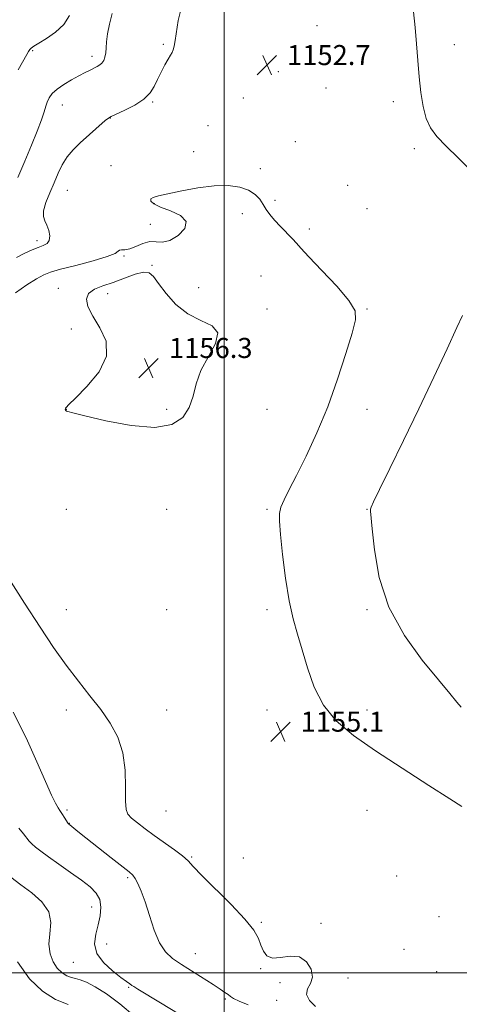
# Model space of a CAD drawing. Extents: x 2099800 to 2102700, y 312300 to 315200.
# Drawn here: x 2101918 to 2102094, y 312987 to 313380 of the extents above; entities that cross this region are included whole.
import ezdxf

# ---------------------------------------------------------------- set-up
doc = ezdxf.new("R2010")
doc.units = 0
doc.header["$MEASUREMENT"] = 0
for name, color, linetype, lineweight in [('32000', 7, 'Continuous', 0), ('DTM SPOT ELEVATION', 2, 'Continuous', 13), ('INDEX CONTOUR', 41, 'Continuous', 13), ('INTERMEDIATE CONTOUR', 44, 'Continuous', 0), ('SPOT ELEVATION', 7, 'Continuous', 0)]:
    doc.layers.add(name, color=color, linetype=linetype, lineweight=lineweight)
doc.styles.add('Style-ITALICS', font='ITALICS.shx')

# ---------------------------------------------------------------- blocks, each defined once
blk = doc.blocks.new('SPOT')
at = {"layer": 'SPOT ELEVATION'}
for p, q in [((-3.91, -3.91), (3.82, 3.81)), ((-1.65, 3.77), (1.72, -3.93))]:
    blk.add_line(p, q, dxfattribs=at)

msp = doc.modelspace()

# ---------------------------------------------------------------- linework, layer by layer
at = {"layer": '32000', "flags": 128}
for points in [[(2102000, 315000), (2102000, 312500)], [(2100000, 313000), (2102500, 313000)]]:
    msp.add_lwpolyline(points, dxfattribs=at)
at = {"layer": 'DTM SPOT ELEVATION'}
for p in [(2102037.02, 313377.71, 1152.85), (2101975.71, 313370.23, 1151.75), (2101923.55, 313367.7, 1148.15), (2102091.84, 313370.08, 1150.95), (2101947.2, 313365.48, 1149.55), (2102021.57, 313359.4, 1152.55), (2102040.57, 313352.79, 1153.55), (2101971.42, 313347.25, 1152.15), (2102007.56, 313348.85, 1153.75), (2102067.47, 313347.46, 1152.75), (2101935.39, 313346.08, 1150.75), (2101954.56, 313340.87, 1152.05), (2101993.46, 313337.83, 1153.55), (2102028.36, 313331.4, 1153.15), (2101987.84, 313327.45, 1153.15), (2102075.83, 313328.62, 1152.35), (2101954.74, 313321.94, 1153.15), (2102014.33, 313320.69, 1153.35), (2101937.31, 313312.03, 1152.85), (2102049.26, 313314.03, 1153.15), (2102020.24, 313308.01, 1153.55), (2101972.1, 313306.76, 1154.15), (2102057.01, 313304.75, 1153.85), (2102007.27, 313302.71, 1154.85), (2101970.55, 313298.45, 1153.05), (2102033.91, 313296.64, 1153.45), (2101925.28, 313291.95, 1151.55), (2101959.96, 313285.87, 1154.15), (2101971.14, 313282.06, 1155.95), (2102014.65, 313277.84, 1155.45), (2101933.73, 313272.99, 1155.35), (2101989.78, 313273.23, 1155.75), (2101953.5, 313270.78, 1156.65), (2102017.01, 313264.75, 1155.83), (2102057.01, 313264.75, 1153.85), (2101938.97, 313256.72, 1155.45), (2101937.01, 313224.75, 1156.02), (2101977.01, 313224.75, 1156.3), (2102017.01, 313224.75, 1155.18), (2102057.01, 313224.75, 1153.29), (2101937.01, 313184.75, 1155.19), (2101977.01, 313184.75, 1155.19), (2102017.01, 313184.75, 1154.25), (2102057.01, 313184.75, 1152.06), (2101937.01, 313144.75, 1154.85), (2101977.01, 313144.75, 1155.7), (2102017.01, 313144.75, 1154.49), (2102057.01, 313144.75, 1152.2), (2101937.01, 313104.75, 1153.38), (2101977.01, 313104.75, 1155.1), (2102017.01, 313104.75, 1154.95), (2102057.01, 313104.75, 1153.08), (2101937.23, 313064.96, 1152.29), (2101976.79, 313064.54, 1155.25), (2102057.01, 313064.75, 1155.63), (2101938.13, 313059.6, 1152.05), (2101987.01, 313046.2, 1154.15), (2102007.64, 313045.74, 1155.55), (2101961.39, 313037.93, 1151.75), (2102068.8, 313038.59, 1155.95), (2101947.14, 313026.16, 1149.15), (2102085.66, 313022.31, 1154.35), (2102014.75, 313020.13, 1154.15), (2102038.55, 313019.76, 1155.15), (2101953.12, 313011.48, 1150.95), (2102071.72, 313009.33, 1155.85), (2101988.48, 313007.64, 1152.75), (2101939.77, 313004.19, 1149.15), (2102014.54, 313001.65, 1153.85), (2102049.4, 312997.95, 1155.15), (2102084.77, 313000.46, 1154.55), (2101961.88, 312994.17, 1149.85), (2102022.2, 312996.02, 1152.55), (2102000.39, 312989.56, 1151.75), (2102020.9, 312989, 1153.45)]:
    msp.add_point(p, dxfattribs=at)
at = {"layer": 'INDEX CONTOUR'}
for points in [[(2101955.21, 313382.549, 1150), (2101954.17, 313378.324, 1150), (2101953.401, 313374.399, 1150), (2101953.015, 313371.254, 1150), (2101952.858, 313368.812, 1150), (2101952.707, 313366.858, 1150), (2101952.381, 313365.214, 1150), (2101951.866, 313363.856, 1150), (2101951.187, 313362.8, 1150), (2101950.358, 313362.031, 1150), (2101949.33, 313361.415, 1150), (2101946.433, 313360.005, 1150), (2101944.422, 313358.993, 1150), (2101941.931, 313357.698, 1150), (2101938.971, 313356.096, 1150), (2101935.926, 313354.296, 1150), (2101933.27, 313352.437, 1150), (2101931.364, 313350.633, 1150), (2101930.119, 313348.903, 1150), (2101929.335, 313347.237, 1150), (2101928.786, 313345.543, 1150), (2101928.155, 313343.377, 1150), (2101927.102, 313340.209, 1150), (2101925.376, 313335.67, 1150), (2101923.083, 313330.033, 1150), (2101920.421, 313323.734, 1150), (2101917.573, 313317.216, 1150)], [(2101917.976, 313057.705, 1150), (2101919.926, 313055.332, 1150), (2101922.174, 313052.519, 1150), (2101923.188, 313051.416, 1150), (2101924.609, 313050.133, 1150), (2101926.726, 313048.457, 1150), (2101929.81, 313046.192, 1150), (2101933.961, 313043.251, 1150), (2101938.596, 313039.99, 1150), (2101942.958, 313036.87, 1150), (2101946.419, 313034.216, 1150), (2101948.857, 313031.788, 1150), (2101950.276, 313029.203, 1150), (2101950.723, 313026.171, 1150), (2101950.418, 313022.751, 1150), (2101949.621, 313019.092, 1150), (2101948.68, 313015.325, 1150), (2101948.272, 313011.517, 1150), (2101949.158, 313007.715, 1150), (2101951.784, 313004.014, 1150), (2101955.335, 313000.7, 1150), (2101958.679, 312998.104, 1150), (2101960.942, 312996.446, 1150), (2101962.28, 312995.509, 1150), (2101963.105, 312994.967, 1150), (2101963.913, 312994.456, 1150), (2101965.54, 312993.467, 1150), (2101974.608, 312988.037, 1150), (2101982.002, 312983.452, 1150)]]:
    msp.add_polyline3d(points, dxfattribs=at)
at = {"layer": 'INTERMEDIATE CONTOUR'}
for points in [[(2101982.823, 313384.584, 1152), (2101981.567, 313379.764, 1152), (2101980.449, 313371.802, 1152), (2101980.032, 313369.587, 1152), (2101979.617, 313368.139, 1152), (2101979.142, 313367.071, 1152), (2101978.499, 313365.964, 1152), (2101977.57, 313364.391, 1152), (2101976.294, 313362.06, 1152), (2101974.828, 313359.219, 1152), (2101973.385, 313356.25, 1152), (2101972.055, 313353.463, 1152), (2101970.416, 313350.869, 1152), (2101967.922, 313348.406, 1152), (2101964.29, 313346.061, 1152), (2101960.28, 313344.008, 1152), (2101954.91, 313341.548, 1152), (2101953.729, 313340.85, 1152), (2101952.529, 313339.858, 1152), (2101942.49, 313330.92, 1152), (2101939.742, 313328.253, 1152), (2101937.325, 313325.396, 1152), (2101935.362, 313322.273, 1152), (2101933.685, 313318.845, 1152), (2101932.052, 313315.086, 1152), (2101930.326, 313311.057, 1152), (2101928.803, 313307.163, 1152), (2101927.883, 313303.897, 1152), (2101927.838, 313301.58, 1152), (2101928.417, 313299.836, 1152), (2101929.239, 313298.119, 1152), (2101929.954, 313296.044, 1152), (2101930.324, 313293.873, 1152), (2101930.142, 313292.033, 1152), (2101929.256, 313290.821, 1152), (2101927.736, 313290.021, 1152), (2101925.709, 313289.288, 1152), (2101923.272, 313288.323, 1152), (2101920.412, 313287.012, 1152), (2101917.086, 313285.29, 1152)], [(2102098.528, 313319.88, 1152), (2102093.404, 313325.002, 1152), (2102088.558, 313329.697, 1152), (2102084.889, 313333.493, 1152), (2102082.327, 313336.908, 1152), (2102080.564, 313340.707, 1152), (2102079.319, 313345.478, 1152), (2102078.434, 313351.109, 1152), (2102077.782, 313357.314, 1152), (2102077.242, 313363.824, 1152), (2102076.724, 313370.443, 1152), (2102076.144, 313376.993, 1152), (2102075.466, 313383.223, 1152)], [(2101938.273, 313381.726, 1148), (2101935.963, 313378.2, 1148), (2101932.692, 313375.144, 1148), (2101929.068, 313372.613, 1148), (2101925.951, 313370.718, 1148), (2101923.984, 313369.504, 1148), (2101922.946, 313368.753, 1148), (2101922.398, 313368.18, 1148), (2101921.922, 313367.467, 1148), (2101921.172, 313366.169, 1148), (2101917.694, 313360.058, 1148)], [(2102094.789, 313066.331, 1154), (2102090.057, 313069.331, 1154), (2102081.58, 313074.723, 1154), (2102070.941, 313081.564, 1154), (2102060.325, 313088.534, 1154), (2102051.514, 313094.672, 1154), (2102044.668, 313100.45, 1154), (2102039.541, 313106.695, 1154), (2102035.852, 313113.951, 1154), (2102033.186, 313121.619, 1154), (2102031.09, 313128.816, 1154), (2102029.194, 313135.011, 1154), (2102027.438, 313141.089, 1154), (2102025.846, 313148.287, 1154), (2102024.445, 313157.319, 1154), (2102023.292, 313166.802, 1154), (2102022.45, 313174.831, 1154), (2102021.989, 313180.039, 1154), (2102022.005, 313183.211, 1154), (2102022.603, 313185.673, 1154), (2102023.884, 313188.614, 1154), (2102025.944, 313192.675, 1154), (2102028.878, 313198.361, 1154), (2102032.684, 313206.011, 1154), (2102036.985, 313215.299, 1154), (2102041.31, 313225.734, 1154), (2102045.233, 313236.68, 1154), (2102048.523, 313246.916, 1154), (2102050.993, 313255.076, 1154), (2102052.389, 313260.336, 1154), (2102052.173, 313264.043, 1154), (2102049.737, 313268.085, 1154), (2102044.87, 313273.774, 1154), (2102038.954, 313280.118, 1154), (2102033.769, 313285.55, 1154), (2102030.605, 313288.946, 1154), (2102028.806, 313290.954, 1154), (2102027.229, 313292.669, 1154), (2102022.42, 313297.576, 1154), (2102020.005, 313300.184, 1154), (2102018.175, 313302.442, 1154), (2102016.781, 313304.45, 1154), (2102015.531, 313306.411, 1154), (2102014.135, 313308.458, 1154), (2102012.3, 313310.442, 1154), (2102009.731, 313312.142, 1154), (2102006.185, 313313.356, 1154), (2102001.607, 313313.96, 1154), (2101995.992, 313313.847, 1154), (2101989.506, 313313.003, 1154), (2101982.996, 313311.773, 1154), (2101973.747, 313309.789, 1154), (2101971.626, 313309.212, 1154), (2101970.722, 313308.606, 1154), (2101970.753, 313307.763, 1154), (2101971.909, 313306.673, 1154), (2101974.497, 313305.374, 1154), (2101978.486, 313303.871, 1154), (2101982.499, 313302.026, 1154), (2101984.821, 313299.666, 1154), (2101984.249, 313296.775, 1154), (2101981.63, 313293.968, 1154), (2101978.323, 313292.014, 1154), (2101975.406, 313291.411, 1154), (2101972.835, 313291.559, 1154), (2101970.282, 313291.581, 1154), (2101967.526, 313290.847, 1154), (2101964.761, 313289.697, 1154), (2101962.284, 313288.719, 1154), (2101960.341, 313288.331, 1154), (2101958.962, 313288.3, 1154), (2101958.125, 313288.227, 1154), (2101957.61, 313287.78, 1154), (2101956.409, 313286.896, 1154), (2101953.319, 313285.583, 1154), (2101947.654, 313283.898, 1154), (2101940.81, 313282.114, 1154), (2101934.7, 313280.56, 1154), (2101930.69, 313279.422, 1154), (2101927.952, 313278.329, 1154), (2101925.109, 313276.768, 1154), (2101921.17, 313274.34, 1154), (2101916.676, 313271.097, 1154)], [(2101955.702, 313275.325, 1156), (2101951.563, 313273.912, 1156), (2101948.16, 313272.556, 1156), (2101945.878, 313270.901, 1156), (2101945.027, 313268.639, 1156), (2101945.598, 313265.65, 1156), (2101947.508, 313261.867, 1156), (2101950.397, 313257.251, 1156), (2101952.82, 313251.901, 1156), (2101953.06, 313245.945, 1156), (2101950.033, 313239.641, 1156), (2101945.197, 313233.759, 1156), (2101940.647, 313229.197, 1156), (2101937.997, 313226.582, 1156), (2101936.938, 313225.466, 1156), (2101936.686, 313225.129, 1156), (2101936.588, 313224.965, 1156), (2101936.534, 313224.816, 1156), (2101936.55, 313224.637, 1156), (2101936.653, 313224.401, 1156), (2101936.833, 313224.151, 1156), (2101937.07, 313223.947, 1156), (2101937.584, 313223.773, 1156), (2101939.535, 313223.306, 1156), (2101944.319, 313222.145, 1156), (2101952.691, 313220.145, 1156), (2101962.834, 313218.181, 1156), (2101972.29, 313217.382, 1156), (2101979.121, 313218.588, 1156), (2101983.483, 313221.478, 1156), (2101986.053, 313225.44, 1156), (2101987.544, 313229.956, 1156), (2101988.802, 313234.891, 1156), (2101990.709, 313240.203, 1156), (2101993.713, 313245.745, 1156), (2101996.517, 313250.949, 1156), (2101997.39, 313255.141, 1156), (2101995.133, 313257.938, 1156), (2101990.665, 313260.113, 1156), (2101985.434, 313262.727, 1156), (2101980.674, 313266.507, 1156), (2101976.744, 313270.85, 1156), (2101973.789, 313274.815, 1156), (2101971.788, 313277.625, 1156), (2101970.071, 313279.149, 1156), (2101967.802, 313279.418, 1156), (2101964.384, 313278.55, 1156), (2101960.158, 313277.003, 1156), (2101955.702, 313275.325, 1156)], [(2102094.497, 313105.922, 1152), (2102092.813, 313107.912, 1152), (2102090.019, 313111.312, 1152), (2102085.499, 313116.75, 1152), (2102079.021, 313124.642, 1152), (2102071.875, 313134.551, 1152), (2102065.737, 313145.827, 1152), (2102061.868, 313157.662, 1152), (2102059.889, 313168.608, 1152), (2102059.005, 313177.058, 1152), (2102058.342, 313184.028, 1152), (2102058.327, 313184.814, 1152), (2102058.563, 313185.632, 1152), (2102059.561, 313187.818, 1152), (2102061.943, 313192.697, 1152), (2102066.113, 313201.153, 1152), (2102071.588, 313212.315, 1152), (2102077.667, 313224.869, 1152), (2102083.66, 313237.486, 1152), (2102088.934, 313248.763, 1152), (2102092.868, 313257.281, 1152), (2102095.058, 313262.103, 1152)], [(2101913.301, 313158.261, 1154), (2101920.314, 313147.378, 1154), (2101926.487, 313137.858, 1154), (2101931.903, 313129.737, 1154), (2101936.906, 313122.664, 1154), (2101941.758, 313116.314, 1154), (2101946.401, 313110.476, 1154), (2101950.694, 313104.966, 1154), (2101954.477, 313099.567, 1154), (2101957.513, 313093.935, 1154), (2101959.544, 313087.694, 1154), (2101960.444, 313080.721, 1154), (2101960.611, 313073.918, 1154), (2101960.577, 313068.442, 1154), (2101960.814, 313065.085, 1154), (2101961.567, 313063.181, 1154), (2101963.021, 313061.699, 1154), (2101965.312, 313059.805, 1154), (2101968.362, 313057.439, 1154), (2101972.043, 313054.74, 1154), (2101980.12, 313049.073, 1154), (2101983.349, 313046.64, 1154), (2101985.527, 313044.64, 1154), (2101987.641, 313042.338, 1154), (2101991.002, 313038.792, 1154), (2102002.732, 313027.189, 1154), (2102008.259, 313021.354, 1154), (2102011.749, 313016.922, 1154), (2102013.603, 313013.656, 1154), (2102014.638, 313011.015, 1154), (2102015.601, 313008.622, 1154), (2102016.982, 313006.753, 1154), (2102019.201, 313005.851, 1154), (2102022.491, 313006.096, 1154), (2102026.326, 313006.625, 1154), (2102029.992, 313006.312, 1154), (2102032.86, 313004.375, 1154), (2102034.646, 313001.385, 1154), (2102035.153, 312998.257, 1154), (2102034.398, 312995.687, 1154), (2102033.268, 312993.514, 1154), (2102032.865, 312991.363, 1154), (2102034.01, 312988.965, 1154), (2102036.404, 312986.483, 1154)], [(2101915.771, 313103.933, 1152), (2101920.915, 313093.734, 1152), (2101925.23, 313084.118, 1152), (2101928.614, 313076.216, 1152), (2101931.022, 313070.847, 1152), (2101932.631, 313067.598, 1152), (2101933.673, 313065.748, 1152), (2101934.368, 313064.639, 1152), (2101935.435, 313063.095, 1152), (2101936.094, 313062.081, 1152), (2101937.675, 313059.573, 1152), (2101937.836, 313059.354, 1152), (2101937.927, 313059.273, 1152), (2101938.316, 313058.979, 1152), (2101941.614, 313056.335, 1152), (2101944.8, 313053.801, 1152), (2101954.832, 313045.882, 1152), (2101962.095, 313040.185, 1152), (2101963.544, 313038.866, 1152), (2101964.481, 313037.559, 1152), (2101965.561, 313035.537, 1152), (2101966.883, 313032.497, 1152), (2101968.409, 313028.244, 1152), (2101970.111, 313022.791, 1152), (2101972.007, 313016.993, 1152), (2101974.125, 313011.912, 1152), (2101976.526, 313008.306, 1152), (2101979.39, 313005.703, 1152), (2101982.927, 313003.324, 1152), (2101995.554, 312995.246, 1152), (2101998.395, 312993.408, 1152), (2102000.287, 312992.146, 1152), (2102001.519, 312991.259, 1152), (2102002.447, 312990.54, 1152), (2102003.687, 312989.763, 1152), (2102005.92, 312988.698, 1152), (2102009.564, 312987.2, 1152)], [(2101914.754, 313038.154, 1148), (2101918.786, 313035.114, 1148), (2101923.209, 313031.813, 1148), (2101927.228, 313028.228, 1148), (2101929.932, 313024.29, 1148), (2101930.741, 313019.991, 1148), (2101930.413, 313015.573, 1148), (2101930.039, 313011.337, 1148), (2101930.48, 313007.552, 1148), (2101931.682, 313004.34, 1148), (2101933.36, 313001.791, 1148), (2101935.251, 312999.958, 1148), (2101937.179, 312998.747, 1148), (2101938.99, 312998.031, 1148), (2101940.632, 312997.632, 1148), (2101942.47, 312997.172, 1148), (2101944.971, 312996.223, 1148), (2101948.5, 312994.41, 1148), (2101953.009, 312991.572, 1148), (2101958.348, 312987.597, 1148), (2101964.241, 312982.556, 1148)], [(2101917.537, 313004.365, 1146), (2101922.211, 312997.619, 1146), (2101927.391, 312992.597, 1146), (2101932.673, 312989.281, 1146), (2101937.633, 312987.321, 1146)]]:
    msp.add_polyline3d(points, dxfattribs=at)

# ---------------------------------------------------------------- block references
at = {"layer": 'SPOT ELEVATION'}
for p in [(2102017.067, 313361.982, 1152.68), (2101969.79, 313241.17, 1156.3), (2102022.47, 313096.133, 1155.078)]:
    msp.add_blockref('SPOT', p, dxfattribs=at)

# ---------------------------------------------------------------- texts
at = {"layer": 'SPOT ELEVATION', "style": 'Style-ITALICS'}
for s, p in [('1152.7', (2102025.067, 313361.982, 1152.68)), ('1156.3', (2101977.95, 313245.17, 1156.3)), ('1155.1', (2102030.47, 313096.133, 1155.078))]:
    msp.add_text(s, height=8, dxfattribs=at).set_placement(p)

doc.saveas('drawing.dxf')
